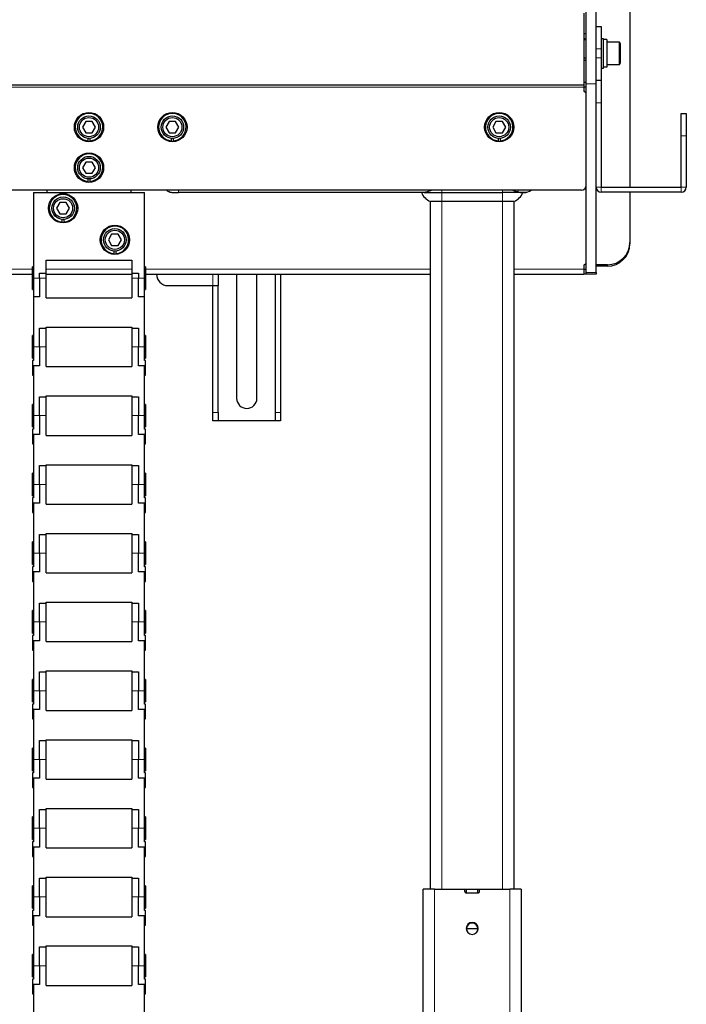
# Model space of a CAD drawing. Units: millimetres. Extents: x 0 to 8400, y 0 to 5940.
# Drawn here: x 7391 to 7687, y 2920 to 3357 of the extents above; entities that cross this region are included whole.
import ezdxf

# ---------------------------------------------------------------- set-up
doc = ezdxf.new("R2010")
doc.units = ezdxf.units.MM
doc.header["$LTSCALE"] = 20
doc.layers.add('外形線', color=7, linetype='Continuous', lineweight=25)

msp = doc.modelspace()

# ---------------------------------------------------------------- linework, layer by layer
at = {"color": 1, "linetype": 'Continuous', "lineweight": 18}
for p, q in [((7649.4597423, 3344.1122097), (7647.1597423, 3344.1122097)), ((7647.1597423, 3340.1122097), (7649.4597423, 3340.1122097)), ((7647.1597423, 3328.5526662), (7642.6597423, 3328.5526662)), ((7267.1597423, 3327.1122097), (7641.6597423, 3327.1122097)), ((7649.4597423, 3320.1122097), (7647.1597423, 3320.1122097)), ((7687.1597423, 3305.5122097), (7684.8597423, 3305.5122097)), ((7461.8472377, 3281.4122097), (7461.8472377, 3280.4122097)), ((7578.6597462, 3281.4122097), (7578.6597447, 3280.4122097)), ((7605.6597396, 3280.4122296), (7605.6597378, 3281.4122097)), ((7605.6597423, 3276.4122097), (7605.6597423, 3280.4122269)), ((7612.5597423, 3280.5440414), (7612.5597423, 3281.4122097)), ((7649.4597423, 3282.8122097), (7647.1597423, 3282.8122097)), ((7649.4597423, 3282.8122097), (7649.4597423, 3280.5122097)), ((7684.8597423, 3282.8122097), (7684.8597423, 3280.5122097)), ((7684.8597423, 3282.8122097), (7687.1597423, 3282.8122097)), ((7578.6597423, 3276.4122097), (7578.6597423, 2971.3622097)), ((7605.6597423, 2971.3622097), (7605.6597423, 3276.4122097)), ((7291.3680674, 3246.4122097), (7397.1597423, 3246.4122097)), ((7403.1597423, 3246.4122097), (7441.1597423, 3246.4122097)), ((7447.1597423, 3246.4122097), (7573.6597423, 3246.4122097)), ((7610.6597423, 3246.4122097), (7641.6597423, 3246.4122097)), ((7652.1597423, 3247.7398777), (7652.1597423, 3248.3661566)), ((7397.5097423, 3242.4122097), (7400.1597423, 3242.4122097)), ((7403.1597423, 3242.4122097), (7400.1597423, 3242.4122097)), ((7444.1597423, 3242.4122097), (7441.1597423, 3242.4122097)), ((7444.1597423, 3242.4122097), (7446.8097423, 3242.4122097)), ((7477.1597423, 3244.1122097), (7477.1597423, 3239.1122097)), ((7642.6597423, 3244.959537), (7647.1597423, 3244.959537)), ((7400.1597423, 3211.9122097), (7397.5597423, 3211.9122097)), ((7403.1597423, 3211.9122097), (7400.1597423, 3211.9122097)), ((7444.1597423, 3211.9122097), (7441.1597423, 3211.9122097)), ((7446.7597423, 3211.9122097), (7444.1597423, 3211.9122097)), ((7400.1597423, 3181.4122097), (7397.5597423, 3181.4122097)), ((7403.1597423, 3181.4122097), (7400.1597423, 3181.4122097)), ((7444.1597423, 3181.4122097), (7441.1597423, 3181.4122097)), ((7446.7597423, 3181.4122097), (7444.1597423, 3181.4122097)), ((7477.1597423, 3182.8181144), (7479.4597423, 3182.8181144)), ((7504.8597423, 3182.8181144), (7507.1597423, 3182.8181144)), ((7400.1597423, 3150.9122097), (7397.5597423, 3150.9122097)), ((7403.1597423, 3150.9122097), (7400.1597423, 3150.9122097)), ((7444.1597423, 3150.9122097), (7441.1597423, 3150.9122097)), ((7446.7597423, 3150.9122097), (7444.1597423, 3150.9122097)), ((7400.1597423, 3120.4122097), (7397.5597423, 3120.4122097)), ((7403.1597423, 3120.4122097), (7400.1597423, 3120.4122097)), ((7444.1597423, 3120.4122097), (7441.1597423, 3120.4122097)), ((7446.7597423, 3120.4122097), (7444.1597423, 3120.4122097)), ((7400.1597423, 3089.9122097), (7397.5597423, 3089.9122097)), ((7403.1597423, 3089.9122097), (7400.1597423, 3089.9122097)), ((7444.1597423, 3089.9122097), (7441.1597423, 3089.9122097)), ((7446.7597423, 3089.9122097), (7444.1597423, 3089.9122097)), ((7400.1597423, 3059.4122097), (7397.5597423, 3059.4122097)), ((7403.1597423, 3059.4122097), (7400.1597423, 3059.4122097)), ((7444.1597423, 3059.4122097), (7441.1597423, 3059.4122097)), ((7446.7597423, 3059.4122097), (7444.1597423, 3059.4122097)), ((7400.1597423, 3028.9122097), (7397.5597423, 3028.9122097)), ((7403.1597423, 3028.9122097), (7400.1597423, 3028.9122097)), ((7444.1597423, 3028.9122097), (7441.1597423, 3028.9122097)), ((7446.7597423, 3028.9122097), (7444.1597423, 3028.9122097)), ((7400.1597423, 2998.4122097), (7397.5597423, 2998.4122097)), ((7403.1597423, 2998.4122097), (7400.1597423, 2998.4122097)), ((7444.1597423, 2998.4122097), (7441.1597423, 2998.4122097)), ((7446.7597423, 2998.4122097), (7444.1597423, 2998.4122097)), ((7575.4097423, 2971.3622097), (7575.4097423, 2664.4122097)), ((7608.9097423, 2664.4122097), (7608.9097423, 2971.3622097)), ((7400.1597423, 2967.9122097), (7397.5597423, 2967.9122097)), ((7403.1597423, 2967.9122097), (7400.1597423, 2967.9122097)), ((7444.1597423, 2967.9122097), (7441.1597423, 2967.9122097)), ((7446.7597423, 2967.9122097), (7444.1597423, 2967.9122097)), ((7400.1597423, 2937.4122097), (7397.5597423, 2937.4122097)), ((7403.1597423, 2937.4122097), (7400.1597423, 2937.4122097)), ((7444.1597423, 2937.4122097), (7441.1597423, 2937.4122097)), ((7446.7597423, 2937.4122097), (7444.1597423, 2937.4122097))]:
    msp.add_line(p, q, dxfattribs=at)
at = {"color": 1, "linetype": 'Continuous', "lineweight": 18, "flags": 128}
msp.add_lwpolyline([(7578.6597471, 3280.4122097), (7578.6597471, 3279.7505235), (7578.659747, 3279.1230785), (7578.6597469, 3278.5364484), (7578.6597467, 3277.9967792), (7578.6597465, 3277.5097249), (7578.6597463, 3277.0803885), (7578.659746, 3276.713268), (7578.6597423, 3276.4122097)], dxfattribs=at)
at = {"layer": '外形線', "linetype": 'Continuous', "lineweight": 25}
for p, q in [((7662.1597423, 3382.0523459), (7662.1597423, 3282.8122097)), ((7641.6597423, 3360.0122097), (7641.6597423, 3344.1122097)), ((7642.6597423, 3328.5526662), (7642.6597423, 3360.8842752)), ((7647.1597423, 3328.5526662), (7647.1597423, 3360.8842752)), ((7647.1597423, 3354.1122097), (7649.4597423, 3354.1122097)), ((7649.4597423, 3354.1122097), (7649.4597423, 3344.1122097)), ((7642.6597423, 3348.1122097), (7641.6597423, 3348.1122097)), ((7650.4597423, 3348.6122097), (7649.4597423, 3348.6122097)), ((7650.4597423, 3335.6122097), (7650.4597423, 3348.6122097)), ((7651.9597423, 3348.2122097), (7650.4597423, 3348.2122097)), ((7651.9597423, 3348.2122097), (7651.9597423, 3336.032736)), ((7657.5267296, 3347.1122097), (7651.9597423, 3347.1122097)), ((7657.9597423, 3346.3622097), (7657.5267296, 3347.1122097)), ((7657.5267296, 3337.1122097), (7657.5267296, 3347.1122097)), ((7657.9597423, 3337.8622097), (7657.9597423, 3346.3622097)), ((7641.6597423, 3344.1122097), (7641.6597423, 3328.2122097)), ((7649.4597423, 3344.1122097), (7649.4597423, 3340.1122097)), ((7641.6597423, 3340.1122097), (7642.6597423, 3340.1122097)), ((7641.6597423, 3339.1122097), (7642.6597423, 3339.1122097)), ((7649.4597423, 3340.1122097), (7649.4597423, 3330.1122097)), ((7651.9597423, 3337.1122097), (7657.5267296, 3337.1122097)), ((7657.5267296, 3337.1122097), (7657.9597423, 3337.8622097)), ((7649.4597423, 3335.6122097), (7650.4597423, 3335.6122097)), ((7651.9597423, 3336.032736), (7650.4597423, 3336.032736)), ((7641.6597423, 3329.4122097), (7642.6597423, 3329.4122097)), ((7642.6597423, 3244.959537), (7642.6597423, 3328.5526662)), ((7649.4597423, 3330.1122097), (7647.1597423, 3330.1122097)), ((7647.1597423, 3244.959537), (7647.1597423, 3328.5526662)), ((7649.4597423, 3330.1122097), (7649.4597423, 3320.1122097)), ((6742.6597423, 3328.2122097), (7641.6597423, 3328.2122097)), ((7641.6597423, 3328.2122097), (7641.6597423, 3327.1122097)), ((7641.6597423, 3327.1122097), (7641.6597423, 3325.4122097)), ((7642.6597423, 3327.1122097), (7641.6597423, 3327.1122097)), ((7642.6597423, 3324.4122097), (7641.6597423, 3325.4122097)), ((7649.4597423, 3320.1122097), (7649.4597423, 3282.8122097)), ((7684.8597423, 3315.5122097), (7687.1597423, 3315.5122097)), ((7684.8597423, 3305.5122097), (7684.8597423, 3315.5122097)), ((7687.1597423, 3315.5122097), (7687.1597423, 3305.5122097)), ((7420.7163667, 3311.9122097), (7419.272991, 3309.4122097)), ((7423.603118, 3311.9122097), (7420.7163667, 3311.9122097)), ((7425.0464937, 3309.4122097), (7423.603118, 3311.9122097)), ((7457.7163667, 3311.9122097), (7456.272991, 3309.4122097)), ((7460.603118, 3311.9122097), (7457.7163667, 3311.9122097)), ((7462.0464937, 3309.4122097), (7460.603118, 3311.9122097)), ((7602.7163667, 3311.9122097), (7601.272991, 3309.4122097)), ((7605.603118, 3311.9122097), (7602.7163667, 3311.9122097)), ((7607.0464937, 3309.4122097), (7605.603118, 3311.9122097)), ((7419.272991, 3309.4122097), (7420.7163667, 3306.9122097)), ((7420.7163667, 3306.9122097), (7423.603118, 3306.9122097)), ((7423.603118, 3306.9122097), (7425.0464937, 3309.4122097)), ((7456.272991, 3309.4122097), (7457.7163667, 3306.9122097)), ((7457.7163667, 3306.9122097), (7460.603118, 3306.9122097)), ((7460.603118, 3306.9122097), (7462.0464937, 3309.4122097)), ((7601.272991, 3309.4122097), (7602.7163667, 3306.9122097)), ((7602.7163667, 3306.9122097), (7605.603118, 3306.9122097)), ((7605.603118, 3306.9122097), (7607.0464937, 3309.4122097)), ((7421.6597423, 3304.4372725), (7421.6597423, 3303.332736)), ((7422.6597423, 3303.332736), (7422.6597423, 3304.4372725)), ((7458.6597423, 3304.4372725), (7458.6597423, 3303.332736)), ((7459.6597423, 3303.332736), (7459.6597423, 3304.4372725)), ((7603.6597423, 3304.4372725), (7603.6597423, 3303.332736)), ((7604.6597423, 3303.332736), (7604.6597423, 3304.4372725)), ((7684.8597423, 3282.8122097), (7684.8597423, 3305.5122097)), ((7687.1597423, 3305.5122097), (7687.1597423, 3282.8122097)), ((7420.7163667, 3293.9122097), (7419.272991, 3291.4122097)), ((7423.603118, 3293.9122097), (7420.7163667, 3293.9122097)), ((7425.0464937, 3291.4122097), (7423.603118, 3293.9122097)), ((7419.272991, 3291.4122097), (7420.7163667, 3288.9122097)), ((7423.603118, 3288.9122097), (7425.0464937, 3291.4122097)), ((7420.7163667, 3288.9122097), (7423.603118, 3288.9122097)), ((7421.6597423, 3286.4372725), (7421.6597423, 3285.332736)), ((7422.6597423, 3285.332736), (7422.6597423, 3286.4372725)), ((7640.6597423, 3281.4122097), (7267.1597423, 3281.4122097)), ((7397.5097423, 3280.4122097), (7397.5097423, 3242.4122097)), ((7397.5097423, 3280.4122097), (7446.8097423, 3280.4122097)), ((7403.6597423, 3280.4122097), (7403.6597423, 3281.4122097)), ((7440.6597423, 3281.4122097), (7440.6597423, 3280.4122097)), ((7446.8097423, 3242.4122097), (7446.8097423, 3280.4122097)), ((7459.6821741, 3280.4122097), (7459.7928681, 3280.4122097)), ((7570.8814953, 3280.4122097), (7461.8472378, 3280.4122097)), ((7570.8814953, 3280.4122097), (7578.6597471, 3280.4122097)), ((7578.6597471, 3280.4122124), (7605.6597368, 3280.412216)), ((7613.4411284, 3280.4122296), (7605.6597368, 3280.4122296)), ((7613.5785433, 3280.4122097), (7613.4411284, 3280.4122097)), ((7649.4597423, 3282.8122097), (7684.8597423, 3282.8122097)), ((7684.8597423, 3280.5122097), (7649.4597423, 3280.5122097)), ((7662.1597423, 3280.5122097), (7662.1597423, 3258.2688373)), ((7409.2163667, 3275.9122097), (7407.772991, 3273.4122097)), ((7412.103118, 3275.9122097), (7409.2163667, 3275.9122097)), ((7413.5464937, 3273.4122097), (7412.103118, 3275.9122097)), ((7578.6597423, 3276.4122097), (7573.6597423, 3276.4122097)), ((7573.6597423, 2971.3622097), (7573.6597423, 3276.4122097)), ((7605.6597423, 3276.4122097), (7578.6597423, 3276.4122097)), ((7610.6597423, 3276.4122097), (7605.6597423, 3276.4122097)), ((7610.6597423, 3276.4122097), (7610.6597423, 2971.3622097)), ((7407.772991, 3273.4122097), (7409.2163667, 3270.9122097)), ((7412.103118, 3270.9122097), (7413.5464937, 3273.4122097)), ((7409.2163667, 3270.9122097), (7412.103118, 3270.9122097)), ((7410.1597423, 3268.4372725), (7410.1597423, 3267.332736)), ((7411.1597423, 3267.332736), (7411.1597423, 3268.4372725)), ((7432.2163667, 3261.9122097), (7430.772991, 3259.4122097)), ((7430.772991, 3259.4122097), (7432.2163667, 3256.9122097)), ((7435.103118, 3261.9122097), (7432.2163667, 3261.9122097)), ((7436.5464937, 3259.4122097), (7435.103118, 3261.9122097)), ((7435.103118, 3256.9122097), (7436.5464937, 3259.4122097)), ((7432.2163667, 3256.9122097), (7435.103118, 3256.9122097)), ((7433.1597423, 3254.4372725), (7433.1597423, 3253.332736)), ((7434.1597423, 3253.332736), (7434.1597423, 3254.4372725)), ((7662.1597423, 3258.2688373), (7662.1597423, 3257.6425584)), ((7403.1597423, 3250.4122097), (7441.1597423, 3250.4122097)), ((7403.1597423, 3244.6572041), (7403.1597423, 3250.4122097)), ((7441.1597423, 3250.4122097), (7441.1597423, 3244.6572041)), ((7397.1597423, 3237.4122097), (7397.1597423, 3247.4122097)), ((7397.5097423, 3247.4122097), (7397.1597423, 3247.4122097)), ((7447.1597423, 3247.4122097), (7446.8097423, 3247.4122097)), ((7447.1597423, 3247.4122097), (7447.1597423, 3237.4122097)), ((7641.6597423, 3248.1122097), (7642.6597423, 3249.1122097)), ((7642.6597423, 3249.06355), (7641.6597423, 3248.0732819)), ((7641.6597423, 3248.1122097), (7641.6597423, 3246.4122097)), ((7641.6597423, 3246.4122097), (7641.6597423, 3244.1122097)), ((7641.6597423, 3246.4122097), (7642.6597423, 3246.4122097)), ((7652.1597423, 3248.3661566), (7647.1597423, 3248.3661566)), ((7652.1597423, 3247.7398777), (7647.1597423, 3247.7398777)), ((7287.1597423, 3244.1122097), (7397.1597423, 3244.1122097)), ((7397.5097423, 3242.4122097), (7397.5097423, 3229.9122097)), ((7400.1597423, 3244.6572041), (7403.1597423, 3244.6572041)), ((7400.1597423, 3242.4122097), (7400.1597423, 3244.6572041)), ((7400.1597423, 3242.4122097), (7400.1597423, 3234.0622097)), ((7403.1597423, 3242.4122097), (7403.1597423, 3244.6572041)), ((7403.1597423, 3244.1122097), (7441.1597423, 3244.1122097)), ((7403.1597423, 3233.6622097), (7403.1597423, 3242.4122097)), ((7441.1597423, 3244.6572041), (7441.1597423, 3242.4122097)), ((7441.1597423, 3244.6572041), (7444.1597423, 3244.6572041)), ((7441.1597423, 3242.4122097), (7441.1597423, 3233.6622097)), ((7444.1597423, 3244.6572041), (7444.1597423, 3242.4122097)), ((7444.1597423, 3234.0622097), (7444.1597423, 3242.4122097)), ((7446.8097423, 3229.9122097), (7446.8097423, 3242.4122097)), ((7447.1597423, 3244.1122097), (7573.6597423, 3244.1122097)), ((7479.4597423, 3244.1122097), (7479.4597423, 3239.1122097)), ((7487.6597423, 3244.1122097), (7487.6597423, 3189.1122097)), ((7496.6597423, 3189.1122097), (7496.6597423, 3244.1122097)), ((7504.8597423, 3182.8181144), (7504.8597423, 3244.1122097)), ((7507.1597423, 3244.1122097), (7507.1597423, 3182.8181144)), ((7610.6597423, 3244.1122097), (7641.6597423, 3244.1122097)), ((7642.6597423, 3244.1122097), (7641.6597423, 3244.1122097)), ((7642.6597423, 3244.1122097), (7642.6597423, 3244.959537)), ((7647.1597423, 3244.1122097), (7642.6597423, 3244.1122097)), ((7647.1597423, 3244.959537), (7647.1597423, 3244.1122097)), ((7397.1597423, 3237.4122097), (7397.5097423, 3237.4122097)), ((7446.8097423, 3237.4122097), (7447.1597423, 3237.4122097)), ((7457.1597423, 3239.1122097), (7477.1597423, 3239.1122097)), ((7477.1597423, 3239.1122097), (7479.4597423, 3239.1122097)), ((7477.1597423, 3182.8181144), (7477.1597423, 3239.1122097)), ((7479.4597423, 3182.8181144), (7479.4597423, 3239.1122097)), ((7400.1597423, 3234.0622097), (7397.5597423, 3234.0622097)), ((7397.5597423, 3234.0622097), (7397.5597423, 3211.9122097)), ((7403.1597423, 3233.6622097), (7441.1597423, 3233.6622097)), ((7446.7597423, 3234.0622097), (7444.1597423, 3234.0622097)), ((7446.7597423, 3211.9122097), (7446.7597423, 3234.0622097)), ((7397.5597423, 3229.9122097), (7397.5097423, 3229.9122097)), ((7446.8097423, 3229.9122097), (7446.7597423, 3229.9122097)), ((7400.1597423, 3220.2622097), (7403.1597423, 3220.2622097)), ((7400.1597423, 3211.9122097), (7400.1597423, 3220.2622097)), ((7403.1597423, 3220.6622097), (7441.1597423, 3220.6622097)), ((7403.1597423, 3220.2622097), (7403.1597423, 3220.6622097)), ((7403.1597423, 3211.9122097), (7403.1597423, 3220.2622097)), ((7441.1597423, 3220.6622097), (7441.1597423, 3220.2622097)), ((7441.1597423, 3220.2622097), (7441.1597423, 3211.9122097)), ((7441.1597423, 3220.2622097), (7444.1597423, 3220.2622097)), ((7444.1597423, 3220.2622097), (7444.1597423, 3211.9122097)), ((7397.1597423, 3206.9122097), (7397.1597423, 3216.9122097)), ((7397.5597423, 3216.9122097), (7397.1597423, 3216.9122097)), ((7447.1597423, 3216.9122097), (7446.7597423, 3216.9122097)), ((7447.1597423, 3216.9122097), (7447.1597423, 3206.9122097)), ((7397.5597423, 3211.9122097), (7397.5597423, 3205.9122097)), ((7400.1597423, 3211.9122097), (7400.1597423, 3203.5622097)), ((7403.1597423, 3203.1622097), (7403.1597423, 3211.9122097)), ((7441.1597423, 3211.9122097), (7441.1597423, 3203.1622097)), ((7444.1597423, 3203.5622097), (7444.1597423, 3211.9122097)), ((7446.7597423, 3205.9122097), (7446.7597423, 3211.9122097)), ((7397.1597423, 3206.9122097), (7397.5597423, 3206.9122097)), ((7446.7597423, 3206.9122097), (7447.1597423, 3206.9122097)), ((7397.1597423, 3205.9122097), (7397.1597423, 3199.4122097)), ((7397.5597423, 3205.9122097), (7397.1597423, 3205.9122097)), ((7400.1597423, 3203.5622097), (7397.5597423, 3203.5622097)), ((7397.5597423, 3203.5622097), (7397.5597423, 3181.4122097)), ((7403.1597423, 3203.1622097), (7441.1597423, 3203.1622097)), ((7446.7597423, 3203.5622097), (7444.1597423, 3203.5622097)), ((7447.1597423, 3205.9122097), (7446.7597423, 3205.9122097)), ((7446.7597423, 3181.4122097), (7446.7597423, 3203.5622097)), ((7447.1597423, 3199.4122097), (7447.1597423, 3205.9122097)), ((7397.1597423, 3199.4122097), (7397.5597423, 3199.4122097)), ((7446.7597423, 3199.4122097), (7447.1597423, 3199.4122097)), ((7400.1597423, 3189.7622097), (7403.1597423, 3189.7622097)), ((7400.1597423, 3181.4122097), (7400.1597423, 3189.7622097)), ((7403.1597423, 3190.1622097), (7441.1597423, 3190.1622097)), ((7403.1597423, 3189.7622097), (7403.1597423, 3190.1622097)), ((7403.1597423, 3181.4122097), (7403.1597423, 3189.7622097)), ((7441.1597423, 3190.1622097), (7441.1597423, 3189.7622097)), ((7441.1597423, 3189.7622097), (7441.1597423, 3181.4122097)), ((7441.1597423, 3189.7622097), (7444.1597423, 3189.7622097)), ((7444.1597423, 3189.7622097), (7444.1597423, 3181.4122097)), ((7397.1597423, 3176.4122097), (7397.1597423, 3186.4122097)), ((7397.5597423, 3186.4122097), (7397.1597423, 3186.4122097)), ((7447.1597423, 3186.4122097), (7446.7597423, 3186.4122097)), ((7447.1597423, 3186.4122097), (7447.1597423, 3176.4122097)), ((7397.5597423, 3181.4122097), (7397.5597423, 3175.4122097)), ((7400.1597423, 3181.4122097), (7400.1597423, 3173.0622097)), ((7403.1597423, 3172.6622097), (7403.1597423, 3181.4122097)), ((7441.1597423, 3181.4122097), (7441.1597423, 3172.6622097)), ((7444.1597423, 3173.0622097), (7444.1597423, 3181.4122097)), ((7446.7597423, 3175.4122097), (7446.7597423, 3181.4122097)), ((7477.1597423, 3179.1122097), (7477.1597423, 3182.8181144)), ((7479.4597423, 3182.8181144), (7479.4597423, 3179.1122097)), ((7504.8597423, 3179.1122097), (7504.8597423, 3182.8181144)), ((7507.1597423, 3182.8181144), (7507.1597423, 3179.1122097)), ((7397.1597423, 3176.4122097), (7397.5597423, 3176.4122097)), ((7397.1597423, 3175.4122097), (7397.1597423, 3168.9122097)), ((7397.5597423, 3175.4122097), (7397.1597423, 3175.4122097)), ((7446.7597423, 3176.4122097), (7447.1597423, 3176.4122097)), ((7447.1597423, 3175.4122097), (7446.7597423, 3175.4122097)), ((7447.1597423, 3168.9122097), (7447.1597423, 3175.4122097)), ((7479.4597423, 3179.1122097), (7477.1597423, 3179.1122097)), ((7504.8597423, 3179.1122097), (7479.4597423, 3179.1122097)), ((7507.1597423, 3179.1122097), (7504.8597423, 3179.1122097)), ((7400.1597423, 3173.0622097), (7397.5597423, 3173.0622097)), ((7397.5597423, 3173.0622097), (7397.5597423, 3150.9122097)), ((7403.1597423, 3172.6622097), (7441.1597423, 3172.6622097)), ((7446.7597423, 3173.0622097), (7444.1597423, 3173.0622097)), ((7446.7597423, 3150.9122097), (7446.7597423, 3173.0622097)), ((7397.1597423, 3168.9122097), (7397.5597423, 3168.9122097)), ((7446.7597423, 3168.9122097), (7447.1597423, 3168.9122097)), ((7400.1597423, 3159.2622097), (7403.1597423, 3159.2622097)), ((7400.1597423, 3150.9122097), (7400.1597423, 3159.2622097)), ((7403.1597423, 3159.6622097), (7441.1597423, 3159.6622097)), ((7403.1597423, 3159.2622097), (7403.1597423, 3159.6622097)), ((7403.1597423, 3150.9122097), (7403.1597423, 3159.2622097)), ((7441.1597423, 3159.6622097), (7441.1597423, 3159.2622097)), ((7441.1597423, 3159.2622097), (7444.1597423, 3159.2622097)), ((7441.1597423, 3159.2622097), (7441.1597423, 3150.9122097)), ((7444.1597423, 3159.2622097), (7444.1597423, 3150.9122097)), ((7397.1597423, 3145.9122097), (7397.1597423, 3155.9122097)), ((7397.5597423, 3155.9122097), (7397.1597423, 3155.9122097)), ((7447.1597423, 3155.9122097), (7446.7597423, 3155.9122097)), ((7447.1597423, 3155.9122097), (7447.1597423, 3145.9122097)), ((7397.5597423, 3150.9122097), (7397.5597423, 3144.9122097)), ((7400.1597423, 3150.9122097), (7400.1597423, 3142.5622097)), ((7403.1597423, 3142.1622097), (7403.1597423, 3150.9122097)), ((7441.1597423, 3150.9122097), (7441.1597423, 3142.1622097)), ((7444.1597423, 3142.5622097), (7444.1597423, 3150.9122097)), ((7446.7597423, 3144.9122097), (7446.7597423, 3150.9122097)), ((7397.1597423, 3145.9122097), (7397.5597423, 3145.9122097)), ((7397.1597423, 3144.9122097), (7397.1597423, 3138.4122097)), ((7397.5597423, 3144.9122097), (7397.1597423, 3144.9122097)), ((7446.7597423, 3145.9122097), (7447.1597423, 3145.9122097)), ((7447.1597423, 3144.9122097), (7446.7597423, 3144.9122097)), ((7447.1597423, 3138.4122097), (7447.1597423, 3144.9122097)), ((7400.1597423, 3142.5622097), (7397.5597423, 3142.5622097)), ((7397.5597423, 3142.5622097), (7397.5597423, 3120.4122097)), ((7403.1597423, 3142.1622097), (7441.1597423, 3142.1622097)), ((7446.7597423, 3142.5622097), (7444.1597423, 3142.5622097)), ((7446.7597423, 3120.4122097), (7446.7597423, 3142.5622097)), ((7397.1597423, 3138.4122097), (7397.5597423, 3138.4122097)), ((7446.7597423, 3138.4122097), (7447.1597423, 3138.4122097)), ((7400.1597423, 3128.7622097), (7403.1597423, 3128.7622097)), ((7400.1597423, 3120.4122097), (7400.1597423, 3128.7622097)), ((7403.1597423, 3129.1622097), (7441.1597423, 3129.1622097)), ((7403.1597423, 3128.7622097), (7403.1597423, 3129.1622097)), ((7403.1597423, 3120.4122097), (7403.1597423, 3128.7622097)), ((7441.1597423, 3129.1622097), (7441.1597423, 3128.7622097)), ((7441.1597423, 3128.7622097), (7441.1597423, 3120.4122097)), ((7441.1597423, 3128.7622097), (7444.1597423, 3128.7622097)), ((7444.1597423, 3128.7622097), (7444.1597423, 3120.4122097)), ((7397.1597423, 3115.4122097), (7397.1597423, 3125.4122097)), ((7397.5597423, 3125.4122097), (7397.1597423, 3125.4122097)), ((7447.1597423, 3125.4122097), (7446.7597423, 3125.4122097)), ((7447.1597423, 3125.4122097), (7447.1597423, 3115.4122097)), ((7397.5597423, 3120.4122097), (7397.5597423, 3114.4122097)), ((7400.1597423, 3120.4122097), (7400.1597423, 3112.0622097)), ((7403.1597423, 3111.6622097), (7403.1597423, 3120.4122097)), ((7441.1597423, 3120.4122097), (7441.1597423, 3111.6622097)), ((7444.1597423, 3112.0622097), (7444.1597423, 3120.4122097)), ((7446.7597423, 3114.4122097), (7446.7597423, 3120.4122097)), ((7397.1597423, 3115.4122097), (7397.5597423, 3115.4122097)), ((7397.1597423, 3114.4122097), (7397.1597423, 3107.9122097)), ((7397.5597423, 3114.4122097), (7397.1597423, 3114.4122097)), ((7446.7597423, 3115.4122097), (7447.1597423, 3115.4122097)), ((7447.1597423, 3114.4122097), (7446.7597423, 3114.4122097)), ((7447.1597423, 3107.9122097), (7447.1597423, 3114.4122097)), ((7400.1597423, 3112.0622097), (7397.5597423, 3112.0622097)), ((7397.5597423, 3112.0622097), (7397.5597423, 3089.9122097)), ((7403.1597423, 3111.6622097), (7441.1597423, 3111.6622097)), ((7446.7597423, 3112.0622097), (7444.1597423, 3112.0622097)), ((7446.7597423, 3089.9122097), (7446.7597423, 3112.0622097)), ((7397.1597423, 3107.9122097), (7397.5597423, 3107.9122097)), ((7446.7597423, 3107.9122097), (7447.1597423, 3107.9122097)), ((7400.1597423, 3098.2622097), (7403.1597423, 3098.2622097)), ((7400.1597423, 3089.9122097), (7400.1597423, 3098.2622097)), ((7403.1597423, 3098.6622097), (7441.1597423, 3098.6622097)), ((7403.1597423, 3098.2622097), (7403.1597423, 3098.6622097)), ((7403.1597423, 3089.9122097), (7403.1597423, 3098.2622097)), ((7441.1597423, 3098.6622097), (7441.1597423, 3098.2622097)), ((7441.1597423, 3098.2622097), (7444.1597423, 3098.2622097)), ((7441.1597423, 3098.2622097), (7441.1597423, 3089.9122097)), ((7444.1597423, 3098.2622097), (7444.1597423, 3089.9122097)), ((7397.1597423, 3084.9122097), (7397.1597423, 3094.9122097)), ((7397.5597423, 3094.9122097), (7397.1597423, 3094.9122097)), ((7447.1597423, 3094.9122097), (7446.7597423, 3094.9122097)), ((7447.1597423, 3094.9122097), (7447.1597423, 3084.9122097)), ((7397.5597423, 3089.9122097), (7397.5597423, 3083.9122097)), ((7400.1597423, 3089.9122097), (7400.1597423, 3081.5622097)), ((7403.1597423, 3081.1622097), (7403.1597423, 3089.9122097)), ((7441.1597423, 3089.9122097), (7441.1597423, 3081.1622097)), ((7444.1597423, 3081.5622097), (7444.1597423, 3089.9122097)), ((7446.7597423, 3083.9122097), (7446.7597423, 3089.9122097)), ((7397.1597423, 3084.9122097), (7397.5597423, 3084.9122097)), ((7397.1597423, 3083.9122097), (7397.1597423, 3077.4122097)), ((7397.5597423, 3083.9122097), (7397.1597423, 3083.9122097)), ((7446.7597423, 3084.9122097), (7447.1597423, 3084.9122097)), ((7447.1597423, 3083.9122097), (7446.7597423, 3083.9122097)), ((7447.1597423, 3077.4122097), (7447.1597423, 3083.9122097)), ((7400.1597423, 3081.5622097), (7397.5597423, 3081.5622097)), ((7397.5597423, 3081.5622097), (7397.5597423, 3059.4122097)), ((7403.1597423, 3081.1622097), (7441.1597423, 3081.1622097)), ((7446.7597423, 3081.5622097), (7444.1597423, 3081.5622097)), ((7446.7597423, 3059.4122097), (7446.7597423, 3081.5622097)), ((7397.1597423, 3077.4122097), (7397.5597423, 3077.4122097)), ((7446.7597423, 3077.4122097), (7447.1597423, 3077.4122097)), ((7400.1597423, 3067.7622097), (7403.1597423, 3067.7622097)), ((7400.1597423, 3059.4122097), (7400.1597423, 3067.7622097)), ((7403.1597423, 3068.1622097), (7441.1597423, 3068.1622097)), ((7403.1597423, 3067.7622097), (7403.1597423, 3068.1622097)), ((7403.1597423, 3059.4122097), (7403.1597423, 3067.7622097)), ((7441.1597423, 3068.1622097), (7441.1597423, 3067.7622097)), ((7441.1597423, 3067.7622097), (7441.1597423, 3059.4122097)), ((7441.1597423, 3067.7622097), (7444.1597423, 3067.7622097)), ((7444.1597423, 3067.7622097), (7444.1597423, 3059.4122097)), ((7397.1597423, 3054.4122097), (7397.1597423, 3064.4122097)), ((7397.5597423, 3064.4122097), (7397.1597423, 3064.4122097)), ((7447.1597423, 3064.4122097), (7446.7597423, 3064.4122097)), ((7447.1597423, 3064.4122097), (7447.1597423, 3054.4122097)), ((7397.5597423, 3059.4122097), (7397.5597423, 3053.4122097)), ((7400.1597423, 3059.4122097), (7400.1597423, 3051.0622097)), ((7403.1597423, 3050.6622097), (7403.1597423, 3059.4122097)), ((7441.1597423, 3059.4122097), (7441.1597423, 3050.6622097)), ((7444.1597423, 3051.0622097), (7444.1597423, 3059.4122097)), ((7446.7597423, 3053.4122097), (7446.7597423, 3059.4122097)), ((7397.1597423, 3054.4122097), (7397.5597423, 3054.4122097)), ((7397.1597423, 3053.4122097), (7397.1597423, 3046.9122097)), ((7397.5597423, 3053.4122097), (7397.1597423, 3053.4122097)), ((7446.7597423, 3054.4122097), (7447.1597423, 3054.4122097)), ((7447.1597423, 3053.4122097), (7446.7597423, 3053.4122097)), ((7447.1597423, 3046.9122097), (7447.1597423, 3053.4122097)), ((7400.1597423, 3051.0622097), (7397.5597423, 3051.0622097)), ((7397.5597423, 3051.0622097), (7397.5597423, 3028.9122097)), ((7403.1597423, 3050.6622097), (7441.1597423, 3050.6622097)), ((7446.7597423, 3051.0622097), (7444.1597423, 3051.0622097)), ((7446.7597423, 3028.9122097), (7446.7597423, 3051.0622097)), ((7397.1597423, 3046.9122097), (7397.5597423, 3046.9122097)), ((7446.7597423, 3046.9122097), (7447.1597423, 3046.9122097)), ((7400.1597423, 3037.2622097), (7403.1597423, 3037.2622097)), ((7400.1597423, 3028.9122097), (7400.1597423, 3037.2622097)), ((7403.1597423, 3037.6622097), (7441.1597423, 3037.6622097)), ((7403.1597423, 3037.2622097), (7403.1597423, 3037.6622097)), ((7403.1597423, 3028.9122097), (7403.1597423, 3037.2622097)), ((7441.1597423, 3037.6622097), (7441.1597423, 3037.2622097)), ((7441.1597423, 3037.2622097), (7444.1597423, 3037.2622097)), ((7441.1597423, 3037.2622097), (7441.1597423, 3028.9122097)), ((7444.1597423, 3037.2622097), (7444.1597423, 3028.9122097)), ((7397.1597423, 3023.9122097), (7397.1597423, 3033.9122097)), ((7397.5597423, 3033.9122097), (7397.1597423, 3033.9122097)), ((7447.1597423, 3033.9122097), (7446.7597423, 3033.9122097)), ((7447.1597423, 3033.9122097), (7447.1597423, 3023.9122097)), ((7397.5597423, 3028.9122097), (7397.5597423, 3022.9122097)), ((7400.1597423, 3028.9122097), (7400.1597423, 3020.5622097)), ((7403.1597423, 3020.1622097), (7403.1597423, 3028.9122097)), ((7441.1597423, 3028.9122097), (7441.1597423, 3020.1622097)), ((7444.1597423, 3020.5622097), (7444.1597423, 3028.9122097)), ((7446.7597423, 3022.9122097), (7446.7597423, 3028.9122097)), ((7397.1597423, 3023.9122097), (7397.5597423, 3023.9122097)), ((7397.1597423, 3022.9122097), (7397.1597423, 3016.4122097)), ((7397.5597423, 3022.9122097), (7397.1597423, 3022.9122097)), ((7446.7597423, 3023.9122097), (7447.1597423, 3023.9122097)), ((7447.1597423, 3022.9122097), (7446.7597423, 3022.9122097)), ((7447.1597423, 3016.4122097), (7447.1597423, 3022.9122097)), ((7400.1597423, 3020.5622097), (7397.5597423, 3020.5622097)), ((7397.5597423, 3020.5622097), (7397.5597423, 2998.4122097)), ((7403.1597423, 3020.1622097), (7441.1597423, 3020.1622097)), ((7446.7597423, 3020.5622097), (7444.1597423, 3020.5622097)), ((7446.7597423, 2998.4122097), (7446.7597423, 3020.5622097)), ((7397.1597423, 3016.4122097), (7397.5597423, 3016.4122097)), ((7446.7597423, 3016.4122097), (7447.1597423, 3016.4122097)), ((7400.1597423, 3006.7622097), (7403.1597423, 3006.7622097)), ((7400.1597423, 2998.4122097), (7400.1597423, 3006.7622097)), ((7403.1597423, 3007.1622097), (7441.1597423, 3007.1622097)), ((7403.1597423, 3006.7622097), (7403.1597423, 3007.1622097)), ((7403.1597423, 2998.4122097), (7403.1597423, 3006.7622097)), ((7441.1597423, 3007.1622097), (7441.1597423, 3006.7622097)), ((7441.1597423, 3006.7622097), (7441.1597423, 2998.4122097)), ((7441.1597423, 3006.7622097), (7444.1597423, 3006.7622097)), ((7444.1597423, 3006.7622097), (7444.1597423, 2998.4122097)), ((7397.1597423, 2993.4122097), (7397.1597423, 3003.4122097)), ((7397.5597423, 3003.4122097), (7397.1597423, 3003.4122097)), ((7447.1597423, 3003.4122097), (7446.7597423, 3003.4122097)), ((7447.1597423, 3003.4122097), (7447.1597423, 2993.4122097)), ((7397.5597423, 2998.4122097), (7397.5597423, 2992.4122097)), ((7400.1597423, 2998.4122097), (7400.1597423, 2990.0622097)), ((7403.1597423, 2989.6622097), (7403.1597423, 2998.4122097)), ((7441.1597423, 2998.4122097), (7441.1597423, 2989.6622097)), ((7444.1597423, 2990.0622097), (7444.1597423, 2998.4122097)), ((7446.7597423, 2992.4122097), (7446.7597423, 2998.4122097)), ((7397.1597423, 2993.4122097), (7397.5597423, 2993.4122097)), ((7397.1597423, 2992.4122097), (7397.1597423, 2985.9122097)), ((7397.5597423, 2992.4122097), (7397.1597423, 2992.4122097)), ((7446.7597423, 2993.4122097), (7447.1597423, 2993.4122097)), ((7447.1597423, 2992.4122097), (7446.7597423, 2992.4122097)), ((7447.1597423, 2985.9122097), (7447.1597423, 2992.4122097)), ((7400.1597423, 2990.0622097), (7397.5597423, 2990.0622097)), ((7397.5597423, 2990.0622097), (7397.5597423, 2967.9122097)), ((7403.1597423, 2989.6622097), (7441.1597423, 2989.6622097)), ((7446.7597423, 2990.0622097), (7444.1597423, 2990.0622097)), ((7446.7597423, 2967.9122097), (7446.7597423, 2990.0622097)), ((7397.1597423, 2985.9122097), (7397.5597423, 2985.9122097)), ((7446.7597423, 2985.9122097), (7447.1597423, 2985.9122097)), ((7400.1597423, 2976.2622097), (7403.1597423, 2976.2622097)), ((7400.1597423, 2967.9122097), (7400.1597423, 2976.2622097)), ((7403.1597423, 2976.6622097), (7441.1597423, 2976.6622097)), ((7403.1597423, 2976.2622097), (7403.1597423, 2976.6622097)), ((7403.1597423, 2967.9122097), (7403.1597423, 2976.2622097)), ((7441.1597423, 2976.6622097), (7441.1597423, 2976.2622097)), ((7441.1597423, 2976.2622097), (7441.1597423, 2967.9122097)), ((7441.1597423, 2976.2622097), (7444.1597423, 2976.2622097)), ((7444.1597423, 2976.2622097), (7444.1597423, 2967.9122097)), ((7397.1597423, 2962.9122097), (7397.1597423, 2972.9122097)), ((7397.5597423, 2972.9122097), (7397.1597423, 2972.9122097)), ((7447.1597423, 2972.9122097), (7446.7597423, 2972.9122097)), ((7447.1597423, 2972.9122097), (7447.1597423, 2962.9122097)), ((7570.4097423, 2664.4122097), (7570.4097423, 2971.3622097)), ((7575.4097423, 2971.3622097), (7570.4097423, 2971.3622097)), ((7575.4097423, 2971.3622097), (7588.9097423, 2971.3622097)), ((7588.9097423, 2970.2622097), (7588.9097423, 2971.3622097)), ((7589.6597423, 2971.2622097), (7588.9097423, 2971.2622097)), ((7589.6597423, 2969.7622097), (7589.6597423, 2971.2622097)), ((7594.6597423, 2971.2622097), (7589.6597423, 2971.2622097)), ((7594.6597423, 2969.7622097), (7594.6597423, 2971.2622097)), ((7595.4097423, 2971.2622097), (7594.6597423, 2971.2622097)), ((7595.4097423, 2970.2622097), (7595.4097423, 2971.3622097)), ((7595.4097423, 2971.3622097), (7608.9097423, 2971.3622097)), ((7613.9097423, 2971.3622097), (7608.9097423, 2971.3622097)), ((7613.9097423, 2971.3622097), (7613.9097423, 2664.4122097)), ((7397.5597423, 2967.9122097), (7397.5597423, 2961.9122097)), ((7400.1597423, 2967.9122097), (7400.1597423, 2959.5622097)), ((7403.1597423, 2959.1622097), (7403.1597423, 2967.9122097)), ((7441.1597423, 2967.9122097), (7441.1597423, 2959.1622097)), ((7444.1597423, 2959.5622097), (7444.1597423, 2967.9122097)), ((7446.7597423, 2961.9122097), (7446.7597423, 2967.9122097)), ((7589.4097423, 2969.7622097), (7594.9097423, 2969.7622097)), ((7397.1597423, 2962.9122097), (7397.5597423, 2962.9122097)), ((7397.1597423, 2961.9122097), (7397.1597423, 2955.4122097)), ((7397.5597423, 2961.9122097), (7397.1597423, 2961.9122097)), ((7446.7597423, 2962.9122097), (7447.1597423, 2962.9122097)), ((7447.1597423, 2961.9122097), (7446.7597423, 2961.9122097)), ((7447.1597423, 2955.4122097), (7447.1597423, 2961.9122097)), ((7400.1597423, 2959.5622097), (7397.5597423, 2959.5622097)), ((7397.5597423, 2959.5622097), (7397.5597423, 2937.4122097)), ((7403.1597423, 2959.1622097), (7441.1597423, 2959.1622097)), ((7446.7597423, 2959.5622097), (7444.1597423, 2959.5622097)), ((7446.7597423, 2937.4122097), (7446.7597423, 2959.5622097)), ((7397.1597423, 2955.4122097), (7397.5597423, 2955.4122097)), ((7446.7597423, 2955.4122097), (7447.1597423, 2955.4122097)), ((7589.6597423, 2953.7622097), (7589.8284354, 2952.8594319)), ((7594.6597423, 2953.7622097), (7589.6597423, 2953.7622097)), ((7589.8284354, 2952.8594319), (7590.0243273, 2952.4841894)), ((7594.4910493, 2952.8594319), (7594.6597423, 2953.7622097)), ((7400.1597423, 2945.7622097), (7403.1597423, 2945.7622097)), ((7400.1597423, 2937.4122097), (7400.1597423, 2945.7622097)), ((7403.1597423, 2946.1622097), (7441.1597423, 2946.1622097)), ((7403.1597423, 2945.7622097), (7403.1597423, 2946.1622097)), ((7403.1597423, 2937.4122097), (7403.1597423, 2945.7622097)), ((7441.1597423, 2946.1622097), (7441.1597423, 2945.7622097)), ((7441.1597423, 2945.7622097), (7444.1597423, 2945.7622097)), ((7441.1597423, 2945.7622097), (7441.1597423, 2937.4122097)), ((7444.1597423, 2945.7622097), (7444.1597423, 2937.4122097)), ((7397.1597423, 2932.4122097), (7397.1597423, 2942.4122097)), ((7397.5597423, 2942.4122097), (7397.1597423, 2942.4122097)), ((7447.1597423, 2942.4122097), (7446.7597423, 2942.4122097)), ((7447.1597423, 2942.4122097), (7447.1597423, 2932.4122097)), ((7397.5597423, 2937.4122097), (7397.5597423, 2931.4122097)), ((7400.1597423, 2937.4122097), (7400.1597423, 2929.0622097)), ((7403.1597423, 2928.6622097), (7403.1597423, 2937.4122097)), ((7441.1597423, 2937.4122097), (7441.1597423, 2928.6622097)), ((7444.1597423, 2929.0622097), (7444.1597423, 2937.4122097)), ((7446.7597423, 2931.4122097), (7446.7597423, 2937.4122097)), ((7397.1597423, 2932.4122097), (7397.5597423, 2932.4122097)), ((7397.1597423, 2931.4122097), (7397.1597423, 2924.9122097)), ((7397.5597423, 2931.4122097), (7397.1597423, 2931.4122097)), ((7446.7597423, 2932.4122097), (7447.1597423, 2932.4122097)), ((7447.1597423, 2931.4122097), (7446.7597423, 2931.4122097)), ((7447.1597423, 2924.9122097), (7447.1597423, 2931.4122097)), ((7400.1597423, 2929.0622097), (7397.5597423, 2929.0622097)), ((7397.5597423, 2929.0622097), (7397.5597423, 2906.9122097)), ((7403.1597423, 2928.6622097), (7441.1597423, 2928.6622097)), ((7446.7597423, 2929.0622097), (7444.1597423, 2929.0622097)), ((7446.7597423, 2906.9122097), (7446.7597423, 2929.0622097)), ((7397.1597423, 2924.9122097), (7397.5597423, 2924.9122097)), ((7446.7597423, 2924.9122097), (7447.1597423, 2924.9122097))]:
    msp.add_line(p, q, dxfattribs=at)
for centre, radius in [((7422.1597423, 3309.4122097), 6.5), ((7459.1597423, 3309.4122097), 6.5), ((7604.1597423, 3309.4122097), 6.5), ((7422.1597423, 3309.4122097), 5), ((7422.1597423, 3309.4122097), 4.25), ((7459.1597423, 3309.4122097), 5), ((7459.1597423, 3309.4122097), 4.25), ((7604.1597423, 3309.4122097), 5), ((7604.1597423, 3309.4122097), 4.25), ((7422.1597423, 3291.4122097), 6.5), ((7422.1597423, 3291.4122097), 5), ((7422.1597423, 3291.4122097), 4.25), ((7410.6597423, 3273.4122097), 6.5), ((7410.6597423, 3273.4122097), 5), ((7410.6597423, 3273.4122097), 4.25), ((7433.6597423, 3259.4122097), 6.5), ((7433.6597423, 3259.4122097), 5), ((7433.6597423, 3259.4122097), 4.25)]:
    msp.add_circle(centre, radius, dxfattribs=at)
for centre, radius, start, end in [((7641.7517684, 3349.0916063), 1.815314, 59.988449215, 92.905814563), ((7641.7517684, 3346.8139898), 1.815314, 59.988449214, 92.905814564), ((7422.1597423, 3309.4122097), 6.1, 274.701650197, 265.298349803), ((7459.1597423, 3309.4122097), 6.1, 274.701650197, 265.298349803), ((7604.1597423, 3309.4122097), 6.1, 274.701650197, 265.298349803), ((7422.1597423, 3291.4122097), 6.1, 274.701650197, 265.298349803), ((7459.6821742, 3286.4122097), 6, 250.074187575, 269.999999269), ((7576.2663103, 3283.0187777), 7.1021784, 201.531312482, 248.468687519), ((7608.0531744, 3283.0187777), 7.1021784, 291.531312482, 338.468687518), ((7615.0597423, 3286.4122097), 6, 270, 303.557309762), ((7640.6597423, 3283.4122097), 2, 270, 0), ((7649.4597423, 3282.8122097), 2.3, 180, 270), ((7684.8597423, 3282.8122097), 2.3, 270, 360), ((7410.6597423, 3273.4122097), 6.1, 274.701650197, 265.298349803), ((7433.6597423, 3259.4122097), 6.1, 274.701650197, 265.298349803), ((7652.2081652, 3258.3177361), 9.9516973, 269.721209605, 359.71846975), ((7652.2081652, 3257.6914571), 9.9516973, 269.721209605, 359.71846975), ((7457.1597423, 3244.1122097), 5, 180, 270), ((7492.1597423, 3189.1122097), 4.5, 180, 0), ((7589.4097423, 2970.2622097), 0.5, 180, 270), ((7594.9097423, 2970.2622097), 0.5, 270, 0), ((7592.1597423, 2953.9622097), 2.65, 0, 180), ((7592.1597423, 2953.9622097), 2.65, 180, 0), ((7592.1597423, 2953.7622097), 2.5, 90, 180), ((7592.1597423, 2953.7622097), 2.5, 0, 90)]:
    msp.add_arc(centre, radius, start, end, dxfattribs=at)
for points, knots in [([(7456.5064951, 3281.4122097), (7456.7066494, 3281.2747324), (7457.237117, 3280.9103776), (7457.8524052, 3280.7220839), (7458.2355348, 3280.6048365)], [0, 0, 0, 0, 0.3773168765, 1, 1, 1, 1]), ([(7457.7193975, 3280.8535907), (7457.86571, 3280.763183), (7458.143686, 3280.5914195), (7458.6811274, 3280.5014539), (7458.9356866, 3280.4588417)], [0, 0, 0, 0, 0.5263497047, 1, 1, 1, 1]), ([(7459.1189961, 3280.4608045), (7459.2481136, 3280.4606395), (7459.5062178, 3280.4603097), (7460.1855408, 3280.4598184), (7460.9976209, 3280.4593282), (7461.5824528, 3280.4590043), (7461.8749532, 3280.4588423)], [0, 0, 0, 0, 0.2503845199, 0.5005156565, 0.7501856771, 1, 1, 1, 1]), ([(7459.7078826, 3280.460195), (7459.866776, 3280.4600694), (7460.2326747, 3280.45978), (7461.0021162, 3280.4593282), (7461.5839515, 3280.4590043), (7461.8749532, 3280.4588423)], [0, 0, 0, 0, 0.27728923787, 0.63854022201, 1, 1, 1, 1]), ([(7574.2561993, 3281.4122097), (7574.2353724, 3281.405553), (7573.4249997, 3281.1465426), (7572.2189631, 3280.589594), (7571.2962785, 3280.4672211), (7570.8814953, 3280.4122097)], [0, 0, 0, 0, 0.0143124166, 0.5568944509, 1, 1, 1, 1]), ([(7612.5597422, 3280.5440414), (7612.1092828, 3280.685163), (7611.3655302, 3280.9181684), (7610.4240452, 3281.2724869), (7610.0527777, 3281.4122097)], [0, 0, 0, 0, 0.60565756414, 1, 1, 1, 1]), ([(7612.5238684, 3280.50879), (7612.7746966, 3280.5089431), (7613.2759607, 3280.5092491), (7613.9898125, 3280.5097096), (7614.6312497, 3280.5101716), (7615.3501216, 3280.510787), (7616.003836, 3280.511565), (7616.1027244, 3280.5121879), (7616.1521793, 3280.5124994)], [0, 0, 0, 0, 0.1260787813, 0.2519603868, 0.3774701639, 0.502613892, 0.7512529814, 1, 1, 1, 1]), ([(7613.578544, 3280.4122097), (7613.8170394, 3280.4122097), (7614.3024969, 3280.4122097), (7614.9048429, 3280.4122097), (7615.0006307, 3280.4122097), (7615.0597423, 3280.4122097)], [0, 0, 0, 0, 0.2699465794, 0.5494762741, 1, 1, 1, 1])]:
    msp.add_open_spline(points, degree=3, knots=knots, dxfattribs=at)

doc.saveas('drawing.dxf')
